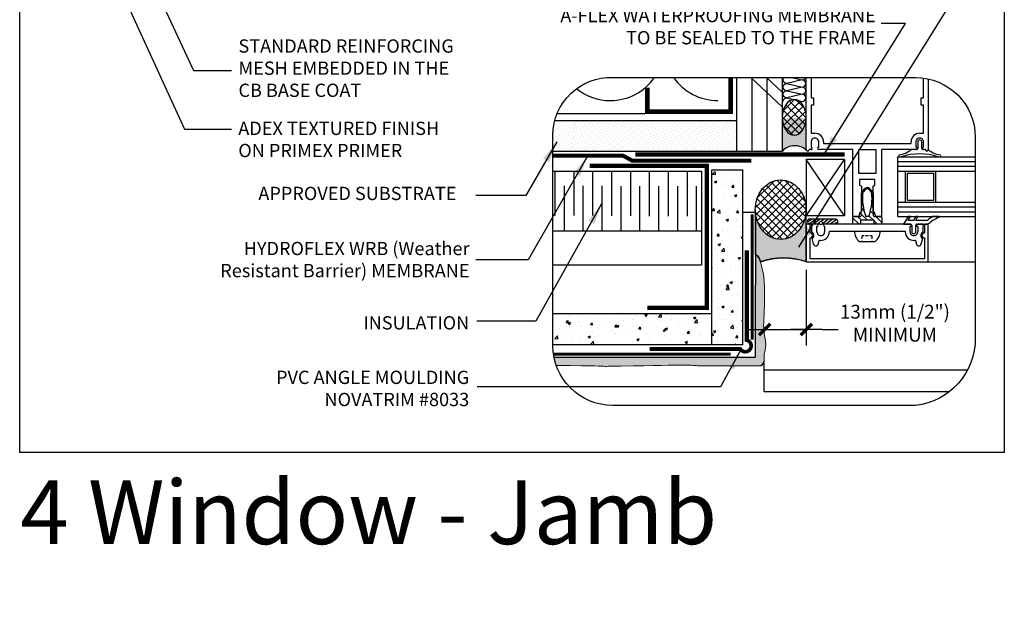
# Model space of a CAD drawing. Units: millimetres. Extents: x 3947 to 25815, y 1066 to 10387.
# Drawn here: x 6800 to 7541, y 2825 to 3268 of the extents above; entities that cross this region are included whole.
import ezdxf

# ---------------------------------------------------------------- set-up
doc = ezdxf.new("R2010")
doc.units = ezdxf.units.MM
doc.header["$LTSCALE"] = 50
doc.linetypes.add('ACAD_ISO03W100', pattern=[30, 12, -18])
doc.linetypes.add('ACAD_ISO12W100', pattern=[21, 12, -3, 0, -3, 0, -3])
for name, color, linetype in [('Blanc .25', 7, 'Continuous'), ('Gris .08', 8, 'Continuous'), ('Rouge .15', 1, 'Continuous'), ('Trame 30%', 9, 'Continuous')]:
    doc.layers.add(name, color=color, linetype=linetype)
doc.styles.add('Stylus', font='stylu.ttf')
doc.dimstyles.new('LEADER 1_4', dxfattribs={"dimscale": 4, "dimtxt": 2, "dimasz": 4, "dimexe": 1.25, "dimexo": 0.625, "dimtad": 1, "dimtxsty": 'Stylus', "dimcen": 2.5, "dimclrd": 1, "dimclre": 1, "dimclrt": 7, "dimadec": 0, "dimazin": 0, "dimtfac": 1, "dimtmove": 0, "dimatfit": 3, "dimfxl": 0, "dimarcsym": 0})
pattern_1 = [(49.99999999999999, (49.85616553573072, -17.98052519659905), (18.2184668996004, -1.593908553890309), [1.905, -20.955]), (355, (49.85616553573072, -17.98052519659905), (-3.524282597566699, 19.105664288218), [1.524, -16.764]), (100.451, (51.37436553573072, -18.11335019659904), (14.69425016659592, 17.51166878202919), [1.619, -17.809]), (46.18420000000001, (49.85616553573072, -12.90052519659905), (27.10790408921299, -4.204232793272715), [2.8575, -31.4325]), (96.6356, (52.11515553573072, -13.25087519659905), (23.74042344662372, 24.74255558900492), [2.428499999999997, -26.71349999999997]), (351.1840000000001, (49.85616553573072, -12.90052519659905), (23.74046058139339, 24.74251178605977), [2.286, -25.146]), (21, (52.39616553573072, -14.17052519659904), (15.16148798353833, -10.22655185167625), [1.905, -20.955]), (326.0000000000001, (52.39616553573072, -14.17052519659904), (6.180202834764708, 18.41879661223193), [1.524, -16.764]), (71.4514, (53.65961553573072, -15.02273519659904), (21.34164907701245, 8.192285771605745), [1.619, -17.809]), (37.50000000000001, (49.85616553573072, -17.98052519659905), (0.3088603250591817, 8.455503887315311), [0, -16.5608, 0, -17.018, 0, -16.8275]), (7.499999999999999, (49.85616553573072, -17.98052519659905), (6.681966251030575, 10.01805748181195), [0, -9.7028, 0, -16.1798, 0, -6.413500000000001]), (327.5, (44.19196553573072, -17.98052519659905), (13.55905951668714, -0.5728743992673458), [0, -6.350000000000001, 0, -19.812, 0, -26.289]), (317.5, (41.65196553573072, -17.98052519659905), (14.81291813860181, 2.542649103333302), [0, -8.255, 0, -13.1572, 0, -18.669])]
pattern_2 = [(45, (49.85616553573072, -17.98052519659905), (-2.88041715083293, 2.880417150832931), []), (135, (49.85616553573072, -17.98052519659905), (-2.880417150832931, -2.88041715083293), [])]

# ---------------------------------------------------------------- blocks, each defined once
blk = doc.blocks.new('45')
at = {"layer": 'Blanc .25', "linetype": 'Continuous', "const_width": 0.2}
blk.add_lwpolyline([(-0.3535533905960619, -0.3535533905935608), (0.3535533905960619, 0.353553390592765)], dxfattribs=at)
at = {"layer": 'Rouge .15', "linetype": 'Continuous'}
blk.add_line((-1, 0), (1, 0), dxfattribs=at)

msp = doc.modelspace()

# ---------------------------------------------------------------- hatches: boundary and pattern name
at = {"layer": 'Gris .08'}
h = msp.add_hatch(dxfattribs=at)
h.set_pattern_fill('ANSI37', color=256, scale=1.283, style=0)
h.set_pattern_definition(pattern_2)
edge = h.paths.add_edge_path()
edge.add_ellipse((7382.815258023449, 3194.245259529209), major_axis=(5.410206584527905e-09, -13.36614462080921), ratio=0.6753215999058573, start_angle=0, end_angle=360, ccw=False)
h = msp.add_hatch(dxfattribs=at)
h.set_pattern_fill('AR-CONC', color=256, scale=0.1, style=0)
h.set_pattern_definition(pattern_1)
h.paths.add_polyline_path([(7344.159419412257, 3154.630082530427), (7320.759419412252, 3154.630082530428), (7320.759419412254, 3022.920119209031), (7344.159419412252, 3022.92011920903)])
h = msp.add_hatch(dxfattribs=at)
h.set_pattern_fill('ANSI37', color=256, scale=1.283, style=0)
h.set_pattern_definition(pattern_2)
edge = h.paths.add_edge_path()
edge.add_ellipse((7372.618568911203, 3124.764987113207), major_axis=(-0.1261636446221931, 22.43290317310679), ratio=0.8528288858180498, start_angle=-630.016662497199, end_angle=-450.0185342264727)
edge.add_ellipse((7372.618568911203, 3124.764987113207), major_axis=(-0.1261636446221931, 22.43290317310679), ratio=0.8528288858180498, start_angle=-450.0185342264727, end_angle=-270.5751371124117)
edge.add_line((7353.486838532466, 3124.882575047465), (7353.486838532466, 3124.728075890853))
edge.add_ellipse((7372.618568911203, 3124.764987113207), major_axis=(-0.1261636446221931, 22.43290317310679), ratio=0.8528288858180498, start_angle=-630.1805346177431, end_angle=-630.016662497199)
h = msp.add_hatch(dxfattribs=at)
h.set_pattern_fill('AR-CONC', color=256, scale=0.1, style=0)
h.set_pattern_definition(pattern_1)
h.paths.add_polyline_path([(7320.759419412248, 3046.320119209035), (7201.190217955645, 3046.320119209034), (7201.190217955645, 3022.920119209031), (7320.759419412252, 3022.920119209031)])
at = {"layer": 'Rouge .15'}
h = msp.add_hatch(dxfattribs=at)
h.set_pattern_fill('DOTS', color=256, scale=1.4, angle=315, style=0)
h.set_pattern_definition([(315, (2.538057713722083, -50.75649139585266), (2.357317231780653, 0.7857724105935503), [0, -2.2225])])
edge = h.paths.add_edge_path()
edge.add_arc((7244.682539540081, 3180.794085771811), 43.49315007800137, 165.3917043631735, 179.6463509811401)
edge.add_line((7201.190217955645, 3181.062538567418), (7201.190217955645, 3168.903469949868))
edge.add_line((7201.190217955645, 3168.903469949867), (7216.776823731396, 3168.903469949867))
edge.add_line((7216.776823731396, 3168.903469949867), (7216.776823731396, 3178.090073867204))
edge.add_arc((7260.269145315835, 3178.358526662819), 43.49315007800314, 162.0487216269773, 180.3536490188707, ccw=False)
edge.add_line((7218.893287630721, 3191.763469949866), (7202.595407130499, 3191.763469949866))
h = msp.add_hatch(dxfattribs=at)
h.set_pattern_fill('DOTS', color=256, scale=1.4, angle=315, style=0)
h.set_pattern_definition([(315, (49.85616553573072, -17.98052519659905), (2.357317231780653, 0.7857724105935503), [0, -2.2225])])
h.paths.add_polyline_path([(7339.599286379211, 3168.903469949867), (7339.599286379227, 3191.763469949863), (7218.893287630721, 3191.763469949866, 0.07693540135547156), (7216.776823731396, 3178.626979458421), (7216.776823731396, 3168.903469949867)])
h = msp.add_hatch(dxfattribs=at)
h.set_pattern_fill('DOTS', color=256, scale=0.7, angle=45, style=0)
h.set_pattern_definition([(45, (49.85616553573072, -17.98052519659905), (-0.3928862052967753, 1.178658615890326), [0, -1.11125])])
edge = h.paths.add_edge_path()
edge.add_spline(control_points=[(7360.213858696758, 3016.187238977257), (7360.649491607246, 3018.377097137834), (7362.113582310945, 3023.721057463682), (7359.189026324948, 3033.915578307308), (7360.353370928495, 3046.964765862792), (7360.508255291261, 3063.371869972952), (7360.057196483247, 3076.619944871341), (7357.318319183101, 3085.408001085809), (7355.788142662757, 3089.107884314255), (7353.5226145009, 3091.56480449725)], knot_values=[160.6558533410872, 160.6558533410872, 160.6558533410872, 160.6558533410872, 164.3312030449811, 169.905124617062, 177.6729979929243, 185.9506379243228, 191.3065760151658, 197.9734245394128, 199.537725632266, 199.537725632266, 199.537725632266, 199.537725632266], degree=3, periodic=0)
edge.add_line((7353.522614500902, 3091.564804497248), (7353.471266492985, 3013.626768420293))
edge.add_line((7353.471266492985, 3013.626768420293), (7202.059780611671, 3013.589072827556))
edge.add_arc((7246.190217955647, 3022.392736827815), 45, 191.2819364564223, 199.3776374290289)
edge.add_spline(control_points=[(7203.739367661661, 3007.462053343182), (7235.119141207748, 3007.224689660406), (7240.860128294205, 3006.433370563556), (7244.577438692986, 3007.010496911906), (7252.43247129725, 3006.86567992453)], knot_values=[105.3093158354794, 105.3093158354794, 105.3093158354794, 105.3093158354794, 109.1928190996793, 115.1054532871458, 115.1054532871458, 115.1054532871458, 115.1054532871458], degree=3, periodic=0)
edge.add_spline(control_points=[(7252.43247129725, 3006.865679924529), (7303.903221086481, 3008.156295803602), (7310.223235868973, 3006.734539655727), (7314.212566213446, 3007.353898118453), (7322.06759881771, 3007.209081131078)], knot_values=[104.5924683054855, 104.5924683054855, 104.5924683054855, 104.5924683054855, 109.1928190996793, 115.1054532871458, 115.1054532871458, 115.1054532871458, 115.1054532871458], degree=3, periodic=0)
edge.add_spline(control_points=[(7322.06759881771, 3007.209081131077), (7337.449023846812, 3007.251939371341), (7348.480868092058, 3007.226429940918), (7356.451042077362, 3007.163414217316)], knot_values=[104.5924683054855, 104.5924683054855, 104.5924683054855, 104.5924683054855, 105.9672287497807, 105.9672287497807, 105.9672287497807, 105.9672287497807], degree=3, periodic=0)
edge.add_arc((7356.479504381334, 3010.763301701291), 3.600000000000577, 269.5986965251388, 358.6024186762432)
edge.add_spline(control_points=[(7360.078464617156, 3010.676784529609), (7360.121060098225, 3012.448680670319), (7360.166152677561, 3014.284686391829), (7360.213858696758, 3016.187238977257)], knot_values=[104.5924683054855, 104.5924683054855, 104.5924683054855, 104.5924683054855, 104.7625145809567, 104.7625145809567, 104.7625145809567, 104.7625145809567], degree=3, periodic=0)
h = msp.add_hatch(dxfattribs=at)
h.set_pattern_fill('DOTS', color=256, scale=0.8, angle=45, style=0)
h.set_pattern_definition([(45, (708.8900175853341, 89.4340817311786), (-0.4490128060534576, 1.347038418160373), [0, -1.27])])
h.paths.add_polyline_path([(6872.320527769187, 2824.619050903202), (6872.320545946503, 2824.619285626682), (6872.320525716053, 2824.619051326869)])
at = {"layer": 'Trame 30%'}
h = msp.add_hatch(color=256, dxfattribs=at)
h.dxf.hatch_style = 2
edge = h.paths.add_edge_path()
edge.add_arc((7392.969829078196, 3169.98225126024), 1.079996940006738, 180.0000000002605, 220.4318966038954, ccw=False)
edge.add_line((7391.889832138189, 3169.982251260235), (7391.889832138245, 3193.881298361932))
edge.add_ellipse((7382.866710715525, 3194.244043899609), major_axis=(5.410206584527905e-09, -13.36614462080921), ratio=0.6753215999058573, start_angle=276.0068323439986, end_angle=448.44485142772453, ccw=False)
edge.add_line((7373.889824938491, 3192.845316208988), (7373.889824938473, 3168.902254320265))
edge.add_arc((7383.207344726346, 3160.022405732712), 12.87120374849742, 46.00417267853129, 136.3777749837699, ccw=False)
h = msp.add_hatch(color=256, dxfattribs=at)
h.dxf.hatch_style = 2
edge = h.paths.add_edge_path()
edge.add_line((7391.728487984108, 3123.778348062891), (7391.723870824531, 3123.543454876799))
edge.add_line((7391.723870824531, 3123.543454876798), (7391.630636849304, 3122.2186173164))
edge.add_line((7391.630636849304, 3122.2186173164), (7391.470622292054, 3120.902723972846))
edge.add_line((7391.470622292054, 3120.902723972846), (7391.244389209746, 3119.600396969415))
edge.add_line((7391.244389209745, 3119.600396969415), (7390.952732254315, 3118.316210777199))
edge.add_line((7390.952732254316, 3118.316210777199), (7390.596675881482, 3117.054676147065))
edge.add_line((7390.596675881481, 3117.054676147065), (7390.177470752248, 3115.82022426546))
edge.add_line((7390.177470752247, 3115.82022426546), (7389.696589339877, 3114.617191189522))
edge.add_line((7389.696589339877, 3114.617191189522), (7389.155720757902, 3113.449802616925))
edge.add_line((7389.155720757903, 3113.449802616925), (7388.55676482691, 3112.322159042477))
edge.add_line((7388.55676482691, 3112.322159042477), (7387.901825401525, 3111.238221355519))
edge.add_line((7387.901825401526, 3111.23822135552), (7387.193202980236, 3110.201796926528))
edge.add_line((7387.193202980236, 3110.201796926528), (7386.433386625322, 3109.216526234291))
edge.add_line((7386.433386625322, 3109.216526234291), (7385.625045219233, 3108.285870077893))
edge.add_line((7385.625045219233, 3108.285870077894), (7384.771018090835, 3107.413097421166))
edge.add_line((7384.771018090834, 3107.413097421165), (7383.874305041444, 3106.601273909793))
edge.add_line((7383.874305041445, 3106.601273909794), (7382.938055808396, 3105.853251103512))
edge.add_line((7382.938055808396, 3105.853251103512), (7381.96555900126, 3105.171656459706))
edge.add_line((7381.965559001261, 3105.171656459706), (7380.960230550518, 3104.558884104405))
edge.add_line((7380.960230550518, 3104.558884104405), (7379.925601709021, 3104.01708642286))
edge.add_line((7379.925601709019, 3104.01708642286), (7378.865306648368, 3103.548166499214))
edge.add_line((7378.865306648368, 3103.548166499214), (7377.783069693556, 3103.153771431767))
edge.add_line((7377.783069693556, 3103.153771431767), (7376.682692241407, 3102.835286547599))
edge.add_line((7376.682692241407, 3102.835286547599), (7375.568039407805, 3102.593830536466))
edge.add_line((7375.568039407804, 3102.593830536466), (7374.443026451559, 3102.430251521428))
edge.add_line((7374.443026451559, 3102.430251521428), (7373.311605021619, 3102.345124079729))
edge.add_line((7373.311605021619, 3102.34512407973), (7372.177749277097, 3102.338747224623))
edge.add_line((7372.177749277096, 3102.338747224623), (7371.045441927597, 3102.411143355037))
edge.add_line((7371.045441927597, 3102.411143355037), (7369.918660244005, 3102.562058176924))
edge.add_line((7369.918660244006, 3102.562058176924), (7368.801362088094, 3102.790961596479))
edge.add_line((7368.801362088094, 3102.790961596478), (7367.697472010341, 3103.097049582082))
edge.add_line((7367.697472010341, 3103.097049582082), (7366.610867464948, 3103.479246988517))
edge.add_line((7366.610867464946, 3103.479246988517), (7365.545365189972, 3103.936211333444))
edge.add_line((7365.545365189972, 3103.936211333443), (7364.504707801055, 3104.466337512987))
edge.add_line((7364.504707801056, 3104.466337512987), (7363.492550645223, 3105.067763439558))
edge.add_line((7363.492550645222, 3105.067763439558), (7362.512448961386, 3105.738376582646))
edge.add_line((7362.512448961386, 3105.738376582646), (7361.567845392407, 3106.475821389198))
edge.add_line((7361.567845392407, 3106.475821389199), (7360.662057892871, 3107.277507557329))
edge.add_line((7360.662057892871, 3107.277507557329), (7359.798268074383, 3108.140619135228))
edge.add_line((7359.798268074383, 3108.140619135228), (7358.979510030092, 3109.062124411959))
edge.add_line((7358.979510030091, 3109.062124411959), (7358.208659677586, 3110.038786566603))
edge.add_line((7358.208659677586, 3110.038786566603), (7357.488424656808, 3111.067175037805))
edge.add_line((7357.488424656809, 3111.067175037806), (7356.821334819559, 3112.143677573441))
edge.add_line((7356.821334819559, 3112.143677573441), (7356.20973334318, 3113.264512919218))
edge.add_line((7356.209733343179, 3113.264512919217), (7355.655768500203, 3114.425744099951))
edge.add_line((7355.655768500203, 3114.425744099951), (7355.161386112312, 3115.623292248927))
edge.add_line((7355.161386112313, 3115.623292248927), (7354.728322715688, 3116.852950934466))
edge.add_line((7354.728322715688, 3116.852950934467), (7354.358099461318, 3118.110400935737))
edge.add_line((7354.358099461318, 3118.110400935737), (7354.052016771886, 3119.391225413562))
edge.add_line((7354.052016771886, 3119.391225413561), (7353.811149773963, 3120.690925425439))
edge.add_line((7353.811149773963, 3120.69092542544), (7353.636344521703, 3122.004935727459))
edge.add_line((7353.636344521703, 3122.004935727459), (7353.528215024926, 3123.328640810732))
edge.add_line((7353.528215024926, 3123.328640810732), (7353.513131239399, 3123.816604425459))
edge.add_line((7353.513131239399, 3123.816604425459), (7353.496593984422, 3124.123125582789))
edge.add_line((7353.496593984422, 3124.123125582788), (7353.493552560974, 3124.663914951746))
edge.add_line((7353.493552560974, 3124.663914951746), (7353.486838532465, 3124.663914951746))
edge.add_line((7353.486838532466, 3124.663914951746), (7353.486838532466, 3091.603570843123))
edge.add_line((7353.486838532466, 3091.603570843123), (7355.266826235448, 3090.012919756365))
edge.add_line((7355.266826235447, 3090.012919756364), (7356.303364263594, 3088.217583227638))
edge.add_line((7356.303364263595, 3088.217583227638), (7357.316666898803, 3085.413302661898))
edge.add_arc((7374.864893545477, 3035.958020913921), 52.47632943732596, 71.06952667694071, 109.5362210009892, ccw=False)
edge.add_line((7391.889293578741, 3085.596060306329), (7391.889293578741, 3124.866059274667))
edge.add_line((7391.889293578741, 3124.866059274667), (7391.749862366472, 3124.865325522577))
edge.add_line((7391.749862366472, 3124.865325522577), (7391.730217105023, 3123.804194653186))
edge.add_line((7391.730217105023, 3123.804194653186), (7391.728487984108, 3123.77834806289))

# ---------------------------------------------------------------- linework, layer by layer
at = {"layer": 'Blanc .25'}
for p, q in [((7460.829109978939, 3164.583571425786), (7519.012943966978, 3164.583571425786)), ((7460.829109978939, 3153.783571425786), (7460.829109978939, 3164.583571425786)), ((7320.759419412254, 3022.920119209029), (7320.759419412256, 3154.630082530428)), ((7320.759419412252, 3154.630082530428), (7344.15941941225, 3154.630082530427)), ((7344.159419412254, 3022.920119209029), (7344.159419412257, 3154.630082530428)), ((7460.829109978939, 3130.383571425786), (7460.829109978939, 3153.783571425786)), ((7460.829109978939, 3153.783571425786), (7519.012943966978, 3153.783571425787)), ((7460.829109978946, 3130.383571425786), (7519.012943966978, 3130.383571425786)), ((7460.829109978939, 3119.583571425786), (7460.829109978939, 3130.383571425786)), ((7460.829109978939, 3119.583571425786), (7519.012943966978, 3119.583571425786)), ((7320.759419412252, 3046.320119209034), (7201.190217955645, 3046.320119209033)), ((7344.159419412255, 3022.92011920903), (7201.190217955645, 3022.920119209031))]:
    msp.add_line(p, q, dxfattribs=at)
for points, const_width in [([(7334.878516120161, 3224.261096360332), (7334.878516120143, 3198.597523480534), (7272.178516120177, 3198.597523480508), (7272.178516120177, 3216.59752348051)], 3.6), ([(7263.099323155784, 3166.202204581337), (7420.71598367588, 3166.202204581337)], 3.24), ([(7272.116214692187, 3050.92566779999), (7317.116214692187, 3050.92566779999), (7317.116214692187, 3157.806903306338), (7228.713253653679, 3157.806903306338)], 3.24), ([(7347.139563012863, 3094.098049231019), (7347.139563012863, 3025.374890655356)], 3.221053200000001), ([(7273.903926529176, 3019.852913960285), (7342.959500267847, 3019.852913960278)], 3.221053200000001)]:
    msp.add_lwpolyline(points, dxfattribs=dict(at, const_width=const_width))
at = {"layer": 'Blanc .25', "linetype": 'ACAD_ISO03W100', "ltscale": 0.004, "const_width": 3}
msp.add_lwpolyline([(7350.524002170725, 3161.699300714602), (7260.74694031205, 3161.699300714602), (7253.848932620542, 3165.425514649233), (7201.190217955645, 3165.425514649233)], dxfattribs=at)
at = {"layer": 'Blanc .25'}
msp.add_lwpolyline([(7201.190217955645, 3153.644981495313), (7313.056634109322, 3153.644981495313), (7313.056634109325, 3108.644963495313), (7201.190217955645, 3108.644963495313)], dxfattribs=at)
at = {"layer": 'Blanc .25', "linetype": 'ACAD_ISO12W100', "ltscale": 0.015, "const_width": 2.2}
for points in [[(7351.224354671927, 3026.784214363283), (7351.224354671926, 3121.190892657161)], [(7201.656653403306, 3015.930413076823), (7334.955578586394, 3015.930413076823)]]:
    msp.add_lwpolyline(points, dxfattribs=at)
at = {"layer": 'Blanc .25', "const_width": 2.684211}
msp.add_lwpolyline([(7341.903938529174, 3020.498925264614, 1.879706613944615), (7345.953829575885, 3026.599668878574)], format="xyb", dxfattribs=at)
at = {"layer": 'Blanc .25', "linetype": 'Continuous'}
msp.add_arc((7356.47950438133, 3010.763301701291), 3.6, 269.5470036437522, 358.622903864713, dxfattribs=at)
at = {"layer": 'Blanc .25', "linetype": 'Continuous', "lineweight": 5}
for points, knots in [([(7353.486838532466, 3091.603570834179), (7355.785095249521, 3089.115251492002), (7357.316666898894, 3085.413302661931), (7360.057196483247, 3076.619944871341), (7360.508255291261, 3063.371869972952), (7360.353370928495, 3046.964765862792), (7359.189026324948, 3033.915578307308), (7362.113582310945, 3023.721057463682), (7360.649491607246, 3018.377097137834), (7360.213858696758, 3016.187238977257)], [160.647656650262, 160.647656650262, 160.647656650262, 160.647656650262, 162.2201544339403, 168.8870029581873, 174.2429410490303, 182.5205809804289, 190.2884543562911, 195.862375928372, 199.537725632266, 199.537725632266, 199.537725632266, 199.537725632266]), ([(7203.739367661661, 3007.462053343181), (7235.119141207748, 3007.224689660405), (7240.860128294205, 3006.433370563556), (7244.577438692986, 3007.010496911906), (7252.43247129725, 3006.86567992453)], [105.3093158354793, 105.3093158354793, 105.3093158354793, 105.3093158354793, 109.1928190996793, 115.1054532871458, 115.1054532871458, 115.1054532871458, 115.1054532871458]), ([(7252.43247129725, 3006.865679924529), (7303.903221086481, 3008.156295803602), (7310.223235868973, 3006.734539655727), (7314.212566213446, 3007.353898118453), (7322.06759881771, 3007.209081131078)], [104.5924683054855, 104.5924683054855, 104.5924683054855, 104.5924683054855, 109.1928190996793, 115.1054532871458, 115.1054532871458, 115.1054532871458, 115.1054532871458])]:
    msp.add_open_spline(points, degree=3, knots=knots, dxfattribs=at)
for points in [[(7360.213858696758, 3016.187238977257), (7360.166152677561, 3014.284686391829), (7360.121060098225, 3012.448680670319), (7360.078464617156, 3010.676784529609)], [(7322.06759881771, 3007.209081131077), (7337.449023846812, 3007.251939371341), (7348.480868092058, 3007.226429940918), (7356.451042077362, 3007.163414217316)]]:
    msp.add_open_spline(points, degree=3, dxfattribs=at)
at = {"layer": 'Defpoints'}
msp.add_lwpolyline([(6799.861789823603, 3693.896888093682), (7540.901339472639, 3693.896888093682), (7540.901339472639, 2941.866142727887), (6799.861789823603, 2941.866142727887)], close=True, dxfattribs=at)
at = {"layer": 'Gris .08'}
for p, q in [((7350.016357504559, 3224.261096360332), (7373.889286378984, 3201.904432479794)), ((7361.929633940659, 3224.261096360332), (7373.889286379022, 3213.061049181413)), ((7373.842910376736, 3224.261096360332), (7373.889286379035, 3224.217665883032)), ((7270.323986402467, 3196.785532083255), (7204.235935868381, 3196.785532083255)), ((7391.803836866004, 3120.200117871265), (7420.603836866103, 3162.608096085137)), ((7420.60383686601, 3120.20011787116), (7391.803836866096, 3162.60809608519)), ((7460.829109978939, 3160.983571425786), (7519.012943966978, 3160.983571425786)), ((7460.829109978939, 3157.383571425786), (7519.012943966978, 3157.383571425786)), ((7202.669694592229, 3154.005939105365), (7202.669694592229, 3120.436399685394)), ((7216.8802285817, 3153.825460300339), (7216.8802285817, 3120.255920880369)), ((7231.090762571172, 3153.825460300339), (7231.090762571172, 3120.255920880369)), ((7245.301296560643, 3153.644981495313), (7245.301296560643, 3120.075442075343)), ((7259.511830550115, 3153.644981495313), (7259.511830550115, 3120.075442075343)), ((7273.722364539586, 3153.644981495313), (7273.722364539586, 3119.894963270317)), ((7287.932898529059, 3153.644981495313), (7287.932898529059, 3119.894963270317)), ((7302.143432518529, 3153.644981495313), (7302.143432518529, 3119.894963270317)), ((7318.068577350539, 3154.630082530428), (7318.068577350539, 3103.330075348438)), ((7209.823319048945, 3109.005921105364), (7209.823319048945, 3142.75593933036)), ((7224.033853038416, 3108.825442300339), (7224.033853038416, 3142.575460525334)), ((7238.244387027888, 3108.825442300339), (7238.244387027888, 3142.575460525334)), ((7252.454921017359, 3108.644963495313), (7252.454921017359, 3142.394981720308)), ((7266.665455006831, 3108.644963495313), (7266.665455006831, 3142.394981720308)), ((7280.875988996302, 3108.644963495313), (7280.875988996302, 3142.394981720308)), ((7295.086522985775, 3108.644963495313), (7295.086522985775, 3142.394981720308)), ((7309.297056975245, 3108.644963495313), (7309.297056975245, 3142.394981720308)), ((7434.221502576391, 3134.102892693186), (7433.469208618864, 3134.8551866507)), ((7434.76281449503, 3138.133580774553), (7434.253095963328, 3138.643299306249)), ((7437.082264956392, 3140.386130313233), (7436.564272191366, 3140.904123078259)), ((7442.109194938856, 3135.359200330697), (7441.220323602758, 3136.248071666803)), ((7434.36807721848, 3129.384318051029), (7433.46920861885, 3130.283186650633)), ((7442.109194938837, 3126.215200330615), (7440.958543901124, 3127.365851368361)), ((7442.10919493885, 3130.787200330682), (7441.353653531465, 3131.542741738081)), ((7437.88232384289, 3116.72607142653), (7433.137235979715, 3121.471159289738)), ((7435.340831215135, 3123.839564054333), (7433.469208618844, 3125.711186650618)), ((7442.454323842887, 3116.72607142653), (7439.065009325244, 3120.115385944217)), ((7442.417247225305, 3121.335148044112), (7440.17044335856, 3123.581951910859)), ((7460.829109978939, 3126.783571425786), (7519.012943966978, 3126.783571425786)), ((7460.829109978939, 3123.183571425786), (7519.012943966978, 3123.183571425785)), ((7396.078865718191, 3117.546053325239), (7392.840773670168, 3115.283233044077)), ((7398.98074584071, 3117.546053325239), (7394.049287458825, 3113.86857142665)), ((7402.213149840703, 3117.546053325239), (7396.950679377755, 3113.86857142665)), ((7401.642147685236, 3114.888866616353), (7400.182106970551, 3113.868571426619)), ((7405.444577433502, 3117.546053325209), (7403.205234324363, 3115.981171620585)), ((7408.677469637085, 3117.546053325209), (7404.241319660108, 3114.446014787298)), ((7411.910361840712, 3117.546053325239), (7406.647891377763, 3113.86857142665)), ((7414.887864330321, 3117.239086109612), (7409.880783581348, 3113.86857142665)), ((7415.643800400705, 3115.571723941004), (7413.113675784931, 3113.86857142665)), ((7431.595823842898, 3113.868571426541), (7426.753413236598, 3118.710982032826)), ((7433.31751202852, 3116.7188832409), (7430.452823842907, 3119.583571426572)), ((7445.311823842889, 3113.868571426488), (7442.874180178822, 3116.306215090615)), ((7448.857290069094, 3114.895105200292), (7444.168823842905, 3119.583571426519)), ((7313.056634109325, 3108.644963495313), (7313.056582118537, 3083.226523472058)), ((7433.885511088296, 3102.778109822715), (7433.885511088296, 3105.00233735461)), ((7435.329406518504, 3105.00233735461), (7433.885511088296, 3105.00233735461)), ((7438.576491573438, 3105.00233735461), (7436.501965010559, 3105.00233735461)), ((7441.337857600558, 3105.00233735461), (7439.749050065513, 3105.00233735461)), ((7441.337857600558, 3102.778109822662), (7441.337857600558, 3105.00233735461)), ((7433.885511088276, 3100.71904877911), (7433.885511088296, 3101.375210943278)), ((7441.337857600558, 3100.71904877911), (7441.337857600558, 3101.375210943278)), ((7201.190217955645, 3083.226752283127), (7313.056582118537, 3083.226523472058)), ((7483.689109978737, 3085.383639826412), (7519.012943966978, 3085.383639826412)), ((7359.919814685406, 3009.702988062902), (7359.919814685411, 2987.944228993205)), ((7359.919814685411, 3004.144228993205), (7513.322740035555, 3004.144228993209)), ((7359.919814685411, 2987.944228993205), (7499.914892025198, 2987.944228993209))]:
    msp.add_line(p, q, dxfattribs=at)
for points in [[(7244.43498264345, 3206.88137413148, 0.2459821506662456), (7277.624633875039, 3224.261096360332, 0.2459821506662456)], [(7292.006558497826, 3224.261096360332, 0.2459821506667596), (7325.196209729282, 3206.881374131097)], [(7374.399673979313, 3222.428517188385, -0.1882737151156565), (7375.115086167163, 3224.261096360332, -0.1882737151156565)], [(7380.850957667166, 3224.261096360332), (7388.721982624729, 3222.428517188385, 0.3210015003258212), (7391.282323642858, 3224.261096360332)], [(7374.399673979313, 3217.01882318861, -0.414213562373095), (7377.104520979196, 3219.723670188496), (7388.721982624729, 3217.01882318861, 0.9999999999999999), (7388.721982624729, 3222.428517188385), (7377.104520979196, 3219.723670188496, -0.4142135623724466), (7374.399673979313, 3222.428517188385, -0.4142135623724466)], [(7374.399673979313, 3211.609129188851, -0.414213562373095), (7377.104520979196, 3214.313976188741), (7388.721982624729, 3211.609129188851, 0.9999999999999999), (7388.721982624729, 3217.01882318861), (7377.104520979196, 3214.313976188741, -0.4142135623724466), (7374.399673979313, 3217.01882318861, -0.4142135623724466)], [(7219.002385506305, 3215.896561361284, 0.1719954885417268), (7244.43472677315, 3206.881374131097)], [(7374.399673979313, 3206.199435189099, -0.414213562373095), (7377.104520979196, 3208.904282188985), (7388.721982624729, 3206.199435189099, 0.9999999999999999), (7388.721982624729, 3211.609129188855), (7377.104520979196, 3208.904282188985, -0.4142135623724466), (7374.399673979313, 3211.609129188855, -0.4142135623724466)], [(7353.487105363216, 3124.663914951746), (7353.486838532466, 3124.663914951746), (7353.486838532466, 3091.603570843123), (7355.266826235447, 3090.012919756364), (7356.303364263595, 3088.217583227638), (7357.316666898801, 3085.413302661898, -0.1694366884004549), (7391.889293578741, 3085.596060306329)]]:
    msp.add_lwpolyline(points, format="xyb", dxfattribs=at)
msp.add_lwpolyline([(7391.889293578741, 3085.596060306329), (7391.889293578741, 3124.866059274667), (7391.750036352631, 3124.865326438173)], dxfattribs=at)
msp.add_circle((7402.945330881317, 3114.68855332525), 1.318488474405603, dxfattribs=at)
for centre, radius, start, end in [((7383.207344726346, 3160.022405732712), 12.87120374849718, 46.0041726785399, 136.3777749837468), ((7374.562044719489, 3037.687306309972), 50.74617014083244, 70.03479661511608, 109.9652033848838)]:
    msp.add_arc(centre, radius, start, end, dxfattribs=at)
at = {"layer": 'Gris .08', "extrusion": (0, 0, -1)}
msp.add_ellipse((7382.815258023449, 3194.245259529209), major_axis=(5.410206584527905e-09, -13.36614462080921), ratio=0.6753215999058573, start_param=-6.283185307179586, end_param=0, dxfattribs=at)
at = {"layer": 'Gris .08'}
msp.add_ellipse((7372.618568911203, 3124.764987113207), major_axis=(-0.1261636446221931, 22.43290317310679), ratio=0.8528288858180498, start_param=-14.13716694115407, end_param=-7.853981633974483, dxfattribs=at)
at = {"layer": 'Rouge .15'}
for p, q in [((7339.599286379211, 3168.903469949867), (7339.599286379253, 3224.261096360332)), ((7351.029286379207, 3168.903469949867), (7351.029286379251, 3224.261096360332)), ((7362.459286379219, 3168.903469949867), (7362.459286379257, 3224.261096360332)), ((7373.88928637923, 3168.903469949867), (7373.889286379266, 3224.261096360332)), ((7391.889293578943, 3169.983470626642), (7391.889293579068, 3224.261096360332)), ((7395.489286379068, 3224.261096360332), (7395.489286379032, 3208.863391066623)), ((7480.089117179034, 3208.863391066413), (7480.08911717907, 3223.848988428658)), ((7483.68910997907, 3223.208471837219), (7483.689109978946, 3169.983470626433)), ((7395.489286379032, 3208.863391066623), (7397.289282779031, 3208.863391066623)), ((7397.289282779031, 3208.863391066623), (7397.289282779018, 3203.4634018666)), ((7478.289120779022, 3203.463401866443), (7478.289120779049, 3208.863391066413)), ((7478.289120779049, 3208.863391066413), (7480.089117179034, 3208.863391066413)), ((7395.489286379019, 3203.463401866652), (7395.489286378966, 3182.223451546633)), ((7397.289282779018, 3203.4634018666), (7395.489286379019, 3203.463401866652)), ((7480.089117179021, 3203.463401866443), (7478.289120779022, 3203.463401866443)), ((7480.089117178968, 3182.223451546424), (7480.089117179021, 3203.463401866443)), ((7202.595407130499, 3191.763469949866), (7339.599286379227, 3191.763469949866)), ((7395.489286378966, 3182.223451546633), (7398.369278818978, 3182.223451546633)), ((7477.209126538964, 3182.223451546424), (7480.089117178968, 3182.223451546424)), ((7395.489286378961, 3175.740233720008), (7395.489286378934, 3171.783467027086)), ((7401.249269458951, 3171.783467026667), (7401.249269458971, 3175.74345370664)), ((7404.849262258962, 3175.743468106592), (7404.849262258967, 3174.483461626627)), ((7404.849262258967, 3174.483461626627), (7470.729141298942, 3174.483461626469)), ((7470.729141298942, 3174.483461626469), (7470.729141298942, 3175.743468106435)), ((7474.329134098945, 3175.74345370643), (7474.329134098933, 3171.783467026458)), ((7475.723593023708, 3175.743457189634), (7475.723593023702, 3170.882418142075)), ((7478.783579703713, 3170.882418142075), (7478.783579703719, 3175.743457189634)), ((7480.089117178943, 3171.783467026929), (7480.08911717895, 3175.74023371985)), ((7201.190217955645, 3168.903469949867), (7339.599286379211, 3168.903469949867)), ((7395.489286378934, 3169.983470626642), (7394.049287458951, 3169.983470626642)), ((7426.98922337894, 3169.98347062659), (7401.249269458964, 3169.983470626642)), ((7426.989223378821, 3119.583571426572), (7426.98922337894, 3169.98347062659)), ((7431.489214378942, 3169.983470626538), (7444.089189178954, 3169.983470626485)), ((7431.489214378904, 3151.98350662655), (7431.489214378942, 3169.983470626538)), ((7444.089189178954, 3169.983470626485), (7444.089189178902, 3151.983506626497)), ((7448.589180178951, 3169.983470626485), (7448.589180178826, 3119.583571426519)), ((7474.329134098925, 3169.983470626485), (7448.589180178951, 3169.983470626485)), ((7461.935315676827, 3164.583572866478), (7463.364065676828, 3164.583572866478)), ((7474.780119362884, 3169.983470626433), (7470.902418666561, 3169.983470626485)), ((7481.580539853601, 3169.983470626485), (7479.727053470031, 3169.983470626642)), ((7481.52911609894, 3169.983470626433), (7480.089117178943, 3169.983470626433)), ((7491.143108854458, 3164.583572866426), (7492.571858854459, 3164.583572866426)), ((7391.803836866096, 3162.60809608519), (7391.803836866004, 3120.200117871265)), ((7420.60383686609, 3162.608096085137), (7391.803836866096, 3162.60809608519)), ((7420.60383686609, 3162.608096085137), (7420.60383686601, 3120.20011787116)), ((7444.089189178902, 3151.983506626497), (7431.489214378904, 3151.98350662655)), ((7466.544109978944, 3130.383571425786), (7466.544109978937, 3153.783571425786)), ((7467.97285997894, 3152.309101425767), (7487.97535997894, 3152.309101425767)), ((7467.972859978945, 3131.858041425778), (7467.97285997894, 3152.309101425767)), ((7487.975359978944, 3131.858041425778), (7487.97535997894, 3152.309101425767)), ((7489.404109978945, 3130.383571425786), (7489.404109978939, 3153.783571425786)), ((7443.54918485891, 3147.483515626514), (7432.029218698895, 3147.483515626566)), ((7432.029218698895, 3147.483515626566), (7432.029218698883, 3143.163563866472)), ((7432.029218698883, 3143.163563866472), (7433.469208618882, 3142.332188729256)), ((7433.469208618882, 3142.332188729256), (7433.469208618832, 3123.204933783774)), ((7442.109194938883, 3142.332188729204), (7443.549184858903, 3143.16356386642)), ((7442.109194938837, 3123.204933783774), (7442.109194938883, 3142.332188729204)), ((7443.549184858903, 3143.16356386642), (7443.54918485891, 3147.483515626514)), ((7433.469208618832, 3123.204933783827), (7433.46920861887, 3137.484356662633)), ((7442.10919493887, 3137.484356662633), (7442.109194938837, 3123.204933783774)), ((7467.972859978945, 3131.858041425778), (7487.975359978944, 3131.858041425778)), ((7344.15941941225, 3122.835896693483), (7353.560583238746, 3122.835896693483)), ((7353.560583238746, 3122.835896693483), (7353.471266492985, 3013.626768420293)), ((7420.60383686601, 3120.20011787116), (7391.803836866004, 3120.200117871265)), ((7433.469208618832, 3123.204933783774), (7432.029218698817, 3122.37355864661)), ((7432.029218698817, 3122.37355864661), (7432.029218698817, 3121.383567826545)), ((7432.618230580722, 3119.583571426572), (7433.321807485092, 3120.42168478062)), ((7432.891024276287, 3122.871120275494), (7433.469208618832, 3123.204933783827)), ((7433.321807485092, 3120.42168478062), (7432.891024276287, 3122.871120275494)), ((7442.109194938837, 3123.204933783774), (7442.68737928138, 3122.871120275494)), ((7443.549184858837, 3122.373558646559), (7442.109194938837, 3123.204933783774)), ((7442.68737928138, 3122.871120275494), (7442.256596072562, 3120.421684780567)), ((7442.256596072562, 3120.421684780567), (7442.96017297694, 3119.583571426519)), ((7443.549184858837, 3121.383567826545), (7443.549184858837, 3122.373558646559)), ((7391.889293578819, 3113.868571426645), (7391.889293578741, 3085.383639826621)), ((7393.482204414251, 3113.868571426645), (7391.889293578819, 3113.868571426645)), ((7414.451308437656, 3117.546053325239), (7393.50433908095, 3117.546053325239)), ((7401.91283800334, 3113.868571426631), (7393.956868617992, 3113.86857142665)), ((7394.832201784915, 3107.118584926644), (7394.832201784928, 3112.518574126614)), ((7399.872184504951, 3113.868571426645), (7395.732201784927, 3113.868571426645)), ((7395.732201784927, 3113.868571426645), (7395.73220178492, 3107.864169176064)), ((7414.903837974698, 3113.868571426598), (7403.977823759293, 3113.868571426625)), ((7469.946221572694, 3113.868571426488), (7405.632167584969, 3113.868571426645)), ((7426.989223378821, 3119.583571426572), (7432.618230580722, 3119.583571426572)), ((7430.229222298825, 3119.583571426572), (7426.989223378821, 3119.583571426572)), ((7432.704223378814, 3113.868571426541), (7426.989223378814, 3113.868571426541)), ((7432.704223378814, 3116.72607142653), (7432.704223378814, 3113.868571426541)), ((7442.874180178822, 3116.72607142653), (7432.704223378814, 3116.72607142653)), ((7438.860787138821, 3119.583571426572), (7436.717616418828, 3119.583571426572)), ((7442.874180178815, 3113.868571426488), (7442.874180178822, 3116.72607142653)), ((7448.589180178813, 3113.868571426488), (7442.874180178815, 3113.868571426488)), ((7442.96017297694, 3119.583571426519), (7448.589180178813, 3119.583571426519)), ((7448.589180178826, 3119.583571426519), (7445.349181258836, 3119.583571426519)), ((7468.573048315357, 3119.583571426467), (7465.012857314048, 3113.880339645467)), ((7465.012857314048, 3113.880339645467), (7470.28759283129, 3113.880339645467)), ((7468.533232325184, 3116.692119645485), (7470.260488756847, 3119.583571426467)), ((7472.490198632802, 3116.692119645485), (7468.533232325184, 3116.692119645485)), ((7470.260488756847, 3119.583571426467), (7468.573048315357, 3119.583571426467)), ((7471.187611528892, 3112.980341445481), (7471.18761152888, 3108.119302397921)), ((7474.246174237222, 3119.583571426467), (7472.490198632802, 3116.692119645485)), ((7474.205498094174, 3116.692119645485), (7475.944575811773, 3119.583571426467)), ((7483.072683401821, 3116.692119645434), (7474.205498094174, 3116.692119645485)), ((7475.944575811773, 3119.583571426467), (7474.246174237222, 3119.583571426467)), ((7474.247598208891, 3108.119302397921), (7474.247598208904, 3112.980341445481)), ((7475.14759640891, 3113.880339645467), (7483.587652433605, 3113.880339645415)), ((7479.846201772702, 3113.868571426435), (7475.706219052676, 3113.868571426488)), ((7479.846201772674, 3107.864169175854), (7479.846201772702, 3113.868571426435)), ((7480.746201772694, 3112.518574126456), (7480.746201772681, 3107.118584926433)), ((7483.68910997881, 3113.868571426435), (7482.096199143376, 3113.868571426435)), ((7483.689109978737, 3085.383639826412), (7483.68910997881, 3113.868571426435)), ((7491.804198153337, 3119.583571426414), (7487.211615252712, 3119.583571426414)), ((7399.872184504931, 3108.108534346709), (7399.872184504946, 3112.068575026673)), ((7405.632167584956, 3112.06857502662), (7405.632167584949, 3108.108534346709)), ((7409.232160384952, 3108.468582226622), (7466.346243172642, 3108.468582226518)), ((7409.232160384947, 3108.108575746657), (7409.232160384952, 3108.468582226622)), ((7428.032636653854, 3108.468588779071), (7447.549117730028, 3108.468588779018)), ((7466.346243172642, 3108.468582226518), (7466.346243172657, 3108.108575746448)), ((7469.946235972648, 3108.108534346552), (7469.94623597266, 3112.068575026463)), ((7475.706219052676, 3112.068575026463), (7475.706219052658, 3108.108534346552)), ((7394.832201784875, 3087.723640546606), (7394.8322017849, 3103.518592126645)), ((7396.100820355276, 3102.93519013746), (7397.168111113075, 3098.952010259825)), ((7431.860625242149, 3100.71904877911), (7443.721129141695, 3100.719048779057)), ((7478.410292444476, 3098.952010259668), (7479.477583202301, 3102.93519013725)), ((7480.746201772661, 3103.518592126436), (7480.746201772628, 3087.723640546449)), ((7391.889293578741, 3085.383639826621), (7483.689109978737, 3085.383639826412)), ((7480.746201772628, 3087.723640546449), (7394.832201784875, 3087.723640546606)), ((7360.557448007577, 3034.489469065221), (7390.554992961289, 3034.489469065221)), ((7202.059780611673, 3013.589072827556), (7353.471266492985, 3013.626768420292))]:
    msp.add_line(p, q, dxfattribs=at)
at = {"layer": 'Rouge .15', "ltscale": 0.05}
msp.add_line((7339.599286379211, 3168.903469949867), (7373.88928637923, 3168.903469949841), dxfattribs=at)
at = {"layer": 'Rouge .15', "color": 1}
for p, q in [((7391.889293578753, 3079.383639826621), (7391.889293578753, 3022.489469065226)), ((7403.889293578753, 3034.489469065226), (7415.889293578753, 3034.489469065226))]:
    msp.add_line(p, q, dxfattribs=at)
at = {"layer": 'Rouge .15'}
msp.add_lwpolyline([(7519.012943966978, 3179.261096360332), (7519.012943966978, 3028.196267715069, -0.3884095668105237), (7474.012943966978, 2977.392736827827), (7246.190217955645, 2977.392736827826, -0.414213562373095), (7201.190217955645, 3022.392736827826), (7201.190217955645, 3181.062538567418, -0.4225856749726944), (7246.190217955645, 3224.261096360332), (7474.012943966978, 3224.261096360332, -0.414213562373095)], format="xyb", close=True, dxfattribs=at)
for centre, radius, start, end in [((7398.375106774793, 3175.749296062465), 6.474158107301608, 359.9484230516172, 90.05157694803763), ((7477.209119482279, 3175.743473363093), 6.479978183322049, 89.99993760485899, 180.0000464793808), ((7398.369277016352, 3175.743458318886), 2.879992442618924, 359.9999082413236, 180.0641515387683), ((7395.489286417982, 3170.88346882689), 0.8999982002400437, 269.9999975151247, 90.00000248458866), ((7401.249269498248, 3170.883468826628), 0.8999982000059398, 90.00000250024777, 269.9999974994656), ((7477.209126541564, 3175.743458318729), 2.87999244261911, 359.9358484610688, 180.0000917584615), ((7474.329134059662, 3170.883468826472), 0.8999982000059398, 270.0000025002478, 89.99999749946562), ((7477.253586363733, 3175.743457189634), 1.529993340008059, 359.9999999998437, 179.9999999998437), ((7480.089117139914, 3170.883468826681), 0.8999982002400437, 89.99999751512473, 270.0000024845887), ((7392.969290518957, 3169.983466889832), 1.079996940007148, 179.9998017535926, 0.0001982461924580734), ((7462.068209536903, 3165.271317922616), 0.7004670158704485, 100.9365349274644, 259.0634510367252), ((7458.798106615588, 3184.95168997039), 19.24998598843124, 279.37944558536, 308.9613411694948), ((7477.253587265554, 3119.358224711242), 47.31015668675425, 72.9273318099696, 107.0726681897933), ((7474.823594917552, 3170.882418048249), 0.899998106146227, 267.2311768517196, 5.974852217524136e-06), ((7479.6835778154, 3170.88241804914), 0.8999981116805101, 179.9999940833028, 272.7688295026373), ((7482.609113038952, 3169.983466889623), 1.079996940007557, 179.9998017535926, 0.0001982461924580734), ((7482.659531853631, 3169.983470626485), 1.078992000021243, 180.0000000001042, 354.5084371708059), ((7495.709067915821, 3184.951689970285), 19.24998598842668, 231.5300454755942, 260.6205544143496), ((7492.438964994388, 3165.271317922564), 0.7004670158705889, 280.9365489630089, 79.06346507226998), ((7443.3782787161, 3131.626619895531), 11.51098389471852, 123.6658917245656, 149.4105863818224), ((7470.519238949715, 3132.868857393619), 36.31870742397144, 172.1509344852406, 201.4566595860376), ((7443.3782787161, 3131.626619895531), 10.79660889471811, 126.6283948408937, 144.9391879339543), ((7437.789201778873, 3139.144531790518), 1.428749999998564, 53.37160515882643, 126.6283948408937), ((7437.789201778873, 3140.017904618227), 1.428749999999314, 56.33410827491802, 123.6658917243629), ((7432.20012484164, 3131.626619895584), 11.51098389470675, 30.58941361792933, 56.33410827519953), ((7432.200124841627, 3131.626619895584), 10.79660889471807, 35.0608120657185, 53.37160515882643), ((7405.059164608005, 3132.868857393776), 36.31870742396909, 338.5433404137455, 7.849065514600758), ((7430.229222379272, 3121.383567746131), 1.799996319560343, 269.9999974391025, 2.560278734596763e-06), ((7445.349181205218, 3121.3835677729), 1.79999634636688, 179.9999982927654, 270.0000017069871), ((7395.036593253224, 3115.868019837357), 2.272355437632279, 132.3999820819239, 241.6304546635977), ((7393.482204464819, 3112.518574106549), 1.349997320111331, 8.534609850041872e-07, 90.00000214630211), ((7399.872184497093, 3112.968573226607), 0.8999981999972421, 270.0000004998541, 89.99999949985926), ((7405.632167584969, 3112.968573226607), 0.8999982000002603, 89.9999999998567, 269.9999999998567), ((7413.371583802436, 3115.546604914533), 2.272355437632565, 312.3999820819238, 61.63045466359782), ((7435.830721188315, 3116.72607142653), 9.29179152613973, 162.0895904199959, 197.9104095796888), ((7439.747682369332, 3116.72607142653), 9.291791526129067, 342.0895904200991, 17.91040957990096), ((7469.94623597266, 3112.968573226449), 0.8999982000002091, 269.9999999998567, 89.9999999998567), ((7470.287613328705, 3112.980341445534), 0.8999982001992437, 359.9999929977495, 90.00130490732317), ((7475.147596315059, 3112.980341539307), 0.899998106146227, 89.99999402498494, 180.0000059748522), ((7475.706219060534, 3112.968573226449), 0.8999981999972931, 90.00000049985414, 269.9999994998593), ((7482.096199092803, 3112.518574106339), 1.349997320111332, 89.99999785343724, 179.9999991463306), ((7503.086428828743, 3092.451735029534), 31.43479365834698, 120.3318650506603, 129.5443227715436), ((7502.364750901481, 3092.707369967179), 28.29971858287189, 111.9111363917741, 131.567988568966), ((7491.684480591244, 3119.273197057391), 0.3326628077088972, 291.0926331357994, 68.90738184435804), ((7394.832202020538, 3105.318588526671), 1.799996399999678, 270.0000024998439, 90.00000749987701), ((7394.832201942003, 3105.318588526671), 2.699996400000027, 298.0251636565133, 70.52875589137501), ((7402.752176044951, 3108.108491842968), 2.879991540318891, 179.9991544113041, 0.0008455883767522404), ((7402.752171016371, 3108.108577080427), 6.479989368576053, 266.7355533928158, 359.999988206522), ((7437.790877191954, 3108.468588779071), 9.75824053809568, 179.9999999998437, 232.5753660787139), ((7437.790877191954, 3108.468588779071), 9.75824053809568, 307.4246339210072, 359.9999999998437), ((7472.826232541223, 3108.108577080271), 6.479989368576014, 180.0000117932631, 273.2644466068904), ((7472.826227512658, 3108.108491842758), 2.879991540318891, 179.9991544113041, 0.0008455883767522404), ((7472.717604868893, 3108.119302397921), 1.529993340008059, 179.9999999998437, 359.9999999998437), ((7480.746201615606, 3105.318588526461), 2.699996400000066, 109.471244108349, 241.9748363432187), ((7480.746201694134, 3105.318588526461), 1.799996399999908, 89.99999749986948, 270.0000024998439), ((7399.080625905797, 3099.464437390172), 1.979973332213934, 194.9991708458094, 14.42790851538884), ((7402.306298661179, 3100.291299560894), 1.349993388402069, 86.73564959712427, 194.3035789859583), ((7473.272104896392, 3100.291299560737), 1.349993388402061, 345.6964210138333, 93.26435040258886), ((7476.497777651764, 3099.464437389963), 1.979973332213945, 165.5720914842761, 345.0008291539757)]:
    msp.add_arc(centre, radius, start, end, dxfattribs=at)

# ---------------------------------------------------------------- block references
at = {"layer": 'Rouge .15', "color": 1, "xscale": 12, "yscale": 12, "zscale": 12}
msp.add_blockref('45', (7360.557448007577, 3034.489469065226), dxfattribs=at)
at = {"layer": 'Rouge .15', "color": 1, "xscale": 12, "yscale": 12, "zscale": 12, "rotation": 180}
msp.add_blockref('45', (7391.889293578753, 3034.489469065226), dxfattribs=at)

# ---------------------------------------------------------------- texts
at = {"layer": 'Blanc .25', "style": 'Stylus'}
msp.add_text('APPROVED SUBSTRATE', height=9.999999999999998, dxfattribs=at).set_placement((6979.497378238635, 3131.948766916777))
at = {"layer": 'Blanc .25', "char_height": 10, "style": 'Stylus'}
for s, insert, width, attachment_point in [('A-FLEX WATERPROOFING MEMBRANE \\PTO BE SEALED TO THE FRAME', (7444.155676430947, 3275.863182215228), 289.6733116909517, 3), ('STANDARD REINFORCING \\PMESH EMBEDDED IN THE \\PCB BASE COAT', (6964.503122224425, 3252.939905022508), 295.3560756343276, 1), ('ADEX TEXTURED FINISH\\PON PRIMEX PRIMER', (6964.390865520683, 3190.950881260398), 253.6620793342144, 1), ('HYDROFLEX WRB (Weather \\PResistant Barrier) MEMBRANE', (7138.424103794435, 3100.501555121815), 240.4437906802114, 3), ('INSULATION', (7138.197244196288, 3044.542971758154), 289.6733116909517, 3), ('PVC ANGLE MOULDING\\PNOVATRIM #8033', (7138.197244196288, 3003.493939510646), 289.6733116909517, 3)]:
    msp.add_mtext(s, dxfattribs=dict(at, insert=insert, width=width, attachment_point=attachment_point))
at = {"layer": 'Defpoints', "insert": (6800.376471189343, 2920.929063167933), "char_height": 48, "width": 798.8653376225657, "attachment_point": 1, "style": 'Stylus'}
msp.add_mtext('\\pt624;{\\fVerdana|b0|i0|c0|p34;4 Window - Jamb}', dxfattribs=at)
at = {"layer": 'Rouge .15', "color": 7, "insert": (7458.572580133051, 3039.256806313741), "char_height": 10.4, "attachment_point": 5, "style": 'Stylus'}
msp.add_mtext('\\A1;13mm (1/2")\\PMINIMUM', dxfattribs=at)

# ---------------------------------------------------------------- leaders
at = {"layer": 'Rouge .15'}
for points in [[(6864.28599543422, 3372.540681396222), (6930.574411073096, 3229.5795151702), (6959.214226965792, 3229.5795151702)], [(6840.287778925, 3368.182447181131), (6923.990755457809, 3185.360302942325), (6959.214226965792, 3185.360302942325)], [(7386.342618951236, 3096.630080945259), (7525.25284876277, 3319.792249220662), (7448.390230968193, 3319.792249220662)], [(7404.470926706468, 3165.146441639045), (7466.512673957628, 3265.006194351188), (7448.268777162923, 3265.006194351188)], [(7204.110568234844, 3175.822777117605), (7180.779727931475, 3135.41050460398), (7143.076542206711, 3135.41050460398)], [(7227.151004839061, 3165.100366727154), (7182.494017800347, 3086.894798102411), (7143.076542206711, 3086.89479810241)], [(7237.863991073756, 3129.160720151292), (7188.331693225346, 3040.766921171916), (7143.927070766402, 3040.766921171916)], [(7342.952442132935, 3019.834872120918), (7327.310424292707, 2991.397888384967), (7144.277668400207, 2991.397888384966)]]:
    msp.add_leader(points, dimstyle='LEADER 1_4', dxfattribs=at)

doc.saveas('drawing.dxf')
